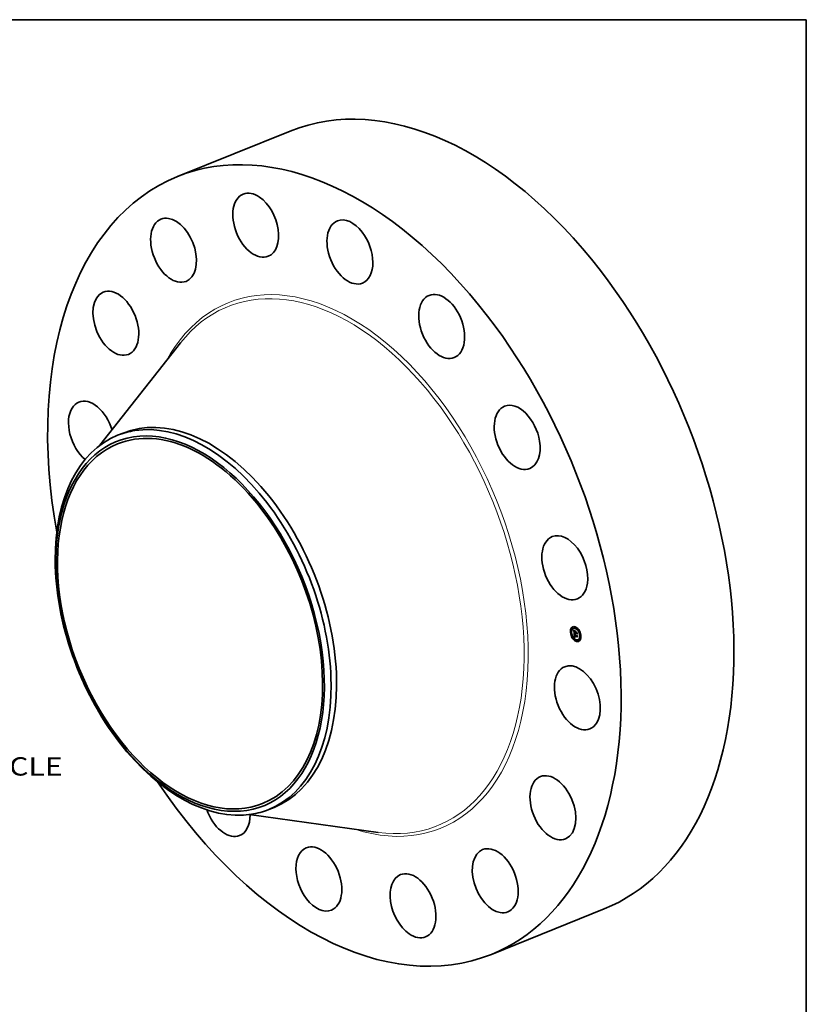
# Model space of a CAD drawing. Extents: x 0 to 10.8, y 0 to 8.2.
# Drawn here: x 6.5 to 10.8, y 3 to 8.2 of the extents above; entities that cross this region are included whole.
import ezdxf
from ezdxf.enums import TextEntityAlignment as Align

# ---------------------------------------------------------------- set-up
doc = ezdxf.new("R2010")
doc.units = 0
doc.header["$MEASUREMENT"] = 0
doc.layers.get('0').update_dxf_attribs({"lineweight": 13})
doc.layers.add('1', color=7, linetype='Continuous', lineweight=13)
doc.styles.get("Standard").update_dxf_attribs({"font": 'isocp.shx'})

# ---------------------------------------------------------------- blocks, each defined once
blk = doc.blocks.new('BLOCK10')
at = {"color": 7, "lineweight": 13, "ltscale": 0.03937}
blk.add_text('BOLT CIRCLE', height=0.578972, dxfattribs=at).set_placement((13.405947, -9.056136), (19.219089, -9.056136), align=Align.FIT)

msp = doc.modelspace()

# ---------------------------------------------------------------- linework, layer by layer
at = {"color": 7, "lineweight": 35, "ltscale": 0.016329}
for p, q in [((7.374235, 7.407602), (7.97995, 7.651959)), ((9.059725, 3.229786), (9.665441, 3.474143))]:
    msp.add_line(p, q, dxfattribs=at)
at = {"color": 7, "lineweight": 35, "ltscale": 0.017481}
for p, q in [((6.958647, 5.964363), (7.391006, 6.513922)), ((7.758934, 3.980603), (8.451596, 3.884904))]:
    msp.add_line(p, q, dxfattribs=at)
at = {"color": 7, "lineweight": 35, "ltscale": 0.00079}
for p, q in [((7.053297, 6.017857), (7.082618, 6.029685)), ((7.864241, 4.007776), (7.893561, 4.019604))]:
    msp.add_line(p, q, dxfattribs=at)
at = {"color": 7, "lineweight": 35, "ltscale": 5e-05}
for p, q in [((9.492831, 4.9833), (9.490969, 4.982549)), ((9.494739, 4.978571), (9.492877, 4.977819)), ((9.501797, 4.981658), (9.499935, 4.980907)), ((9.50985, 4.988487), (9.507988, 4.987736)), ((9.511758, 4.983757), (9.509896, 4.983006)), ((9.528859, 4.97305), (9.526997, 4.972299)), ((9.487772, 4.960529), (9.48591, 4.959778)), ((9.48968, 4.955799), (9.487818, 4.955048)), ((9.497636, 4.933512), (9.495774, 4.932761)), ((9.499544, 4.928782), (9.497682, 4.928031)), ((9.505042, 4.956052), (9.506904, 4.956803)), ((9.506183, 4.940095), (9.508045, 4.940846)), ((9.506811, 4.939732), (9.508673, 4.940483)), ((9.507086, 4.932452), (9.508948, 4.933203)), ((9.507117, 4.939829), (9.508979, 4.94058)), ((9.50746, 4.932592), (9.509322, 4.933343)), ((9.509572, 4.962078), (9.511434, 4.962829)), ((9.510298, 4.954557), (9.51216, 4.955308)), ((9.510392, 4.954036), (9.512253, 4.954787)), ((9.511344, 4.95426), (9.513206, 4.955011)), ((9.511929, 4.954093), (9.513791, 4.954844)), ((9.512266, 4.953997), (9.514127, 4.954748)), ((9.516644, 4.918075), (9.514783, 4.917324)), ((9.519277, 4.9397), (9.520439, 4.941345)), ((9.526606, 4.920175), (9.524744, 4.919423)), ((9.530767, 4.968321), (9.528905, 4.96757)), ((9.533663, 4.923262), (9.531801, 4.922511)), ((9.535572, 4.918533), (9.53371, 4.917781)), ((9.538722, 4.946033), (9.536861, 4.945282)), ((9.540631, 4.941304), (9.538769, 4.940553)), ((9.518553, 4.913346), (9.516691, 4.912595))]:
    msp.add_line(p, q, dxfattribs=at)
at = {"color": 7, "lineweight": 35, "ltscale": 9e-06}
for p, q in [((9.501936, 4.972051), (9.502156, 4.971786)), ((9.503237, 4.971752), (9.50357, 4.971887)), ((9.503658, 4.971236), (9.504008, 4.971378)), ((9.503559, 4.970202), (9.503823, 4.969941)), ((9.50374, 4.965158), (9.503733, 4.964781)), ((9.50376, 4.965502), (9.50374, 4.965158)), ((9.504331, 4.964581), (9.504649, 4.96471)), ((9.504352, 4.963969), (9.50467, 4.964098)), ((9.50436, 4.953083), (9.504698, 4.953219)), ((9.504458, 4.966056), (9.504778, 4.966185)), ((9.504564, 4.966427), (9.504897, 4.966562)), ((9.504684, 4.963843), (9.504708, 4.963487)), ((9.504746, 4.966065), (9.504686, 4.965702)), ((9.504701, 4.966738), (9.505034, 4.966873)), ((9.504838, 4.966407), (9.504746, 4.966065)), ((9.504808, 4.962395), (9.504848, 4.962054)), ((9.50496, 4.966728), (9.504838, 4.966407)), ((9.504848, 4.962054), (9.504896, 4.961682)), ((9.505511, 4.946022), (9.505528, 4.945678)), ((9.505528, 4.945678), (9.505558, 4.945311)), ((9.506167, 4.94698), (9.506195, 4.947319)), ((9.506169, 4.946318), (9.506515, 4.946457)), ((9.506181, 4.946056), (9.506513, 4.94619)), ((9.506199, 4.945773), (9.506521, 4.945903)), ((9.506223, 4.94547), (9.506539, 4.945598)), ((9.506252, 4.945147), (9.506569, 4.945274)), ((9.506446, 4.937209), (9.506526, 4.936839)), ((9.506526, 4.936839), (9.506617, 4.93649)), ((9.506528, 4.945743), (9.506555, 4.945395)), ((9.50668, 4.96896), (9.50654, 4.968649)), ((9.506617, 4.93649), (9.506718, 4.936161)), ((9.506993, 4.937956), (9.506941, 4.93832)), ((9.507054, 4.937611), (9.506993, 4.937956)), ((9.507222, 4.938611), (9.50726, 4.938265)), ((9.508188, 4.93283), (9.507827, 4.932718)), ((9.508038, 4.935336), (9.508361, 4.935467)), ((9.508542, 4.932929), (9.508188, 4.93283)), ((9.50821, 4.935154), (9.508557, 4.935294)), ((9.50889, 4.933013), (9.508542, 4.932929)), ((9.509232, 4.933083), (9.50889, 4.933013)), ((9.512195, 4.951292), (9.51238, 4.951)), ((9.51238, 4.951), (9.512583, 4.95071)), ((9.512512, 4.951989), (9.512828, 4.952116)), ((9.512654, 4.951723), (9.512973, 4.951851)), ((9.512811, 4.951465), (9.513131, 4.951594)), ((9.513212, 4.951468), (9.512982, 4.951216))]:
    msp.add_line(p, q, dxfattribs=at)
at = {"color": 7, "lineweight": 35, "ltscale": 0.000449}
msp.add_line((9.50366, 4.954186), (9.501936, 4.972051), dxfattribs=at)
at = {"color": 7, "lineweight": 35, "ltscale": 8e-06}
for p, q in [((9.502156, 4.971786), (9.502366, 4.971537)), ((9.502366, 4.971537), (9.502566, 4.971302)), ((9.502388, 4.972893), (9.50257, 4.973142)), ((9.502388, 4.972893), (9.502674, 4.973008)), ((9.502813, 4.972304), (9.503126, 4.97243)), ((9.503793, 4.965812), (9.50376, 4.965502)), ((9.504342, 4.965133), (9.504654, 4.965259)), ((9.504385, 4.965625), (9.504694, 4.96575)), ((9.504404, 4.963297), (9.504714, 4.963422)), ((9.504451, 4.962821), (9.504754, 4.962943)), ((9.504501, 4.962354), (9.5048, 4.962475)), ((9.504552, 4.961897), (9.504853, 4.962019)), ((9.504564, 4.966427), (9.504701, 4.966738)), ((9.504605, 4.961451), (9.504911, 4.961575)), ((9.504654, 4.964488), (9.504666, 4.964177)), ((9.504666, 4.964177), (9.504684, 4.963843)), ((9.504701, 4.966738), (9.504869, 4.966989)), ((9.504776, 4.962706), (9.504808, 4.962395)), ((9.504869, 4.966989), (9.505167, 4.96711)), ((9.50493, 4.968977), (9.505166, 4.968785)), ((9.505115, 4.96703), (9.50496, 4.966728)), ((9.5053, 4.967311), (9.505115, 4.96703)), ((9.505166, 4.968785), (9.505417, 4.968584)), ((9.50564, 4.968031), (9.505359, 4.967891)), ((9.505417, 4.968584), (9.505682, 4.968373)), ((9.505506, 4.946345), (9.505511, 4.946022)), ((9.505558, 4.945311), (9.50559, 4.945)), ((9.50559, 4.945), (9.505626, 4.944689)), ((9.505626, 4.944689), (9.505666, 4.944376)), ((9.505945, 4.968165), (9.50564, 4.968031)), ((9.505666, 4.944376), (9.50571, 4.944062)), ((9.505682, 4.968373), (9.505945, 4.968165)), ((9.50571, 4.944062), (9.505757, 4.943747)), ((9.506183, 4.940095), (9.506189, 4.939755)), ((9.506189, 4.939755), (9.506201, 4.93942)), ((9.506223, 4.94547), (9.506199, 4.945773)), ((9.506201, 4.93942), (9.506218, 4.93909)), ((9.506218, 4.93909), (9.506241, 4.938766)), ((9.506252, 4.945147), (9.506223, 4.94547)), ((9.506241, 4.938766), (9.506269, 4.938446)), ((9.506525, 4.946713), (9.506513, 4.946402)), ((9.506513, 4.946402), (9.506514, 4.946079)), ((9.506514, 4.946079), (9.506528, 4.945743)), ((9.506718, 4.936161), (9.506831, 4.935854)), ((9.506831, 4.935854), (9.506954, 4.935568)), ((9.506898, 4.938703), (9.507203, 4.938826)), ((9.506941, 4.93832), (9.507241, 4.938441)), ((9.506993, 4.937956), (9.507287, 4.938075)), ((9.507054, 4.937611), (9.507343, 4.937728)), ((9.507124, 4.937285), (9.507054, 4.937611)), ((9.507124, 4.937285), (9.50741, 4.9374)), ((9.507204, 4.936977), (9.507124, 4.937285)), ((9.507204, 4.936977), (9.507486, 4.937091)), ((9.507293, 4.936689), (9.507204, 4.936977)), ((9.50726, 4.938265), (9.507307, 4.937937)), ((9.507293, 4.936689), (9.507573, 4.936802)), ((9.507307, 4.937937), (9.507361, 4.937626)), ((9.507392, 4.93642), (9.507673, 4.936533)), ((9.507499, 4.93617), (9.507788, 4.936286)), ((9.507616, 4.935938), (9.507908, 4.936056)), ((9.507882, 4.935527), (9.508196, 4.935654)), ((9.508681, 4.93373), (9.508953, 4.93359)), ((9.508953, 4.93359), (9.509242, 4.933462)), ((9.509242, 4.933462), (9.509547, 4.933346)), ((9.509586, 4.934232), (9.509316, 4.934365)), ((9.509873, 4.934107), (9.509586, 4.934232)), ((9.511287, 4.962009), (9.511601, 4.962136)), ((9.511369, 4.95375), (9.511409, 4.953432)), ((9.511409, 4.953432), (9.511467, 4.953116)), ((9.511467, 4.953116), (9.511543, 4.952804)), ((9.511543, 4.952804), (9.511637, 4.952496)), ((9.511637, 4.952496), (9.51175, 4.95219)), ((9.51175, 4.95219), (9.51188, 4.951887)), ((9.51188, 4.951887), (9.512029, 4.951588)), ((9.511969, 4.953767), (9.511929, 4.954093)), ((9.511969, 4.953767), (9.512279, 4.953892)), ((9.512023, 4.953449), (9.511969, 4.953767)), ((9.512023, 4.953449), (9.512327, 4.953572)), ((9.512091, 4.95314), (9.512023, 4.953449)), ((9.512029, 4.951588), (9.512195, 4.951292)), ((9.512069, 4.950908), (9.512363, 4.951026)), ((9.512091, 4.95314), (9.512393, 4.953262)), ((9.512174, 4.952839), (9.512091, 4.95314)), ((9.512174, 4.952839), (9.512477, 4.952962)), ((9.512272, 4.952548), (9.512174, 4.952839)), ((9.512272, 4.952548), (9.512579, 4.952671)), ((9.512385, 4.952264), (9.512272, 4.952548)), ((9.512385, 4.952264), (9.512696, 4.95239)), ((9.512512, 4.951989), (9.512385, 4.952264)), ((9.512654, 4.951723), (9.512512, 4.951989)), ((9.512811, 4.951465), (9.512654, 4.951723)), ((9.512982, 4.951216), (9.512811, 4.951465)), ((9.519425, 4.958756), (9.51974, 4.958883)), ((9.521014, 4.942286), (9.521329, 4.942413))]:
    msp.add_line(p, q, dxfattribs=at)
at = {"color": 7, "lineweight": 35, "ltscale": 1.8e-05}
for p, q in [((9.502813, 4.972304), (9.502388, 4.972893)), ((9.503028, 4.972551), (9.503476, 4.971998)), ((9.506811, 4.939732), (9.506183, 4.940095)), ((9.507153, 4.948764), (9.507825, 4.949035)), ((9.508673, 4.940483), (9.508045, 4.940846))]:
    msp.add_line(p, q, dxfattribs=at)
at = {"color": 7, "lineweight": 35, "ltscale": 7e-06}
for p, q in [((9.502566, 4.971302), (9.502756, 4.971082)), ((9.502756, 4.971082), (9.502937, 4.970877)), ((9.503839, 4.966089), (9.503793, 4.965812)), ((9.503813, 4.952603), (9.504003, 4.952423)), ((9.504503, 4.969335), (9.504709, 4.969161)), ((9.504648, 4.965042), (9.504648, 4.964776)), ((9.504648, 4.964776), (9.504654, 4.964488)), ((9.504868, 4.967592), (9.504659, 4.967433)), ((9.504709, 4.969161), (9.50493, 4.968977)), ((9.505102, 4.967744), (9.504868, 4.967592)), ((9.504869, 4.966989), (9.505069, 4.96718)), ((9.505069, 4.96718), (9.5053, 4.967311)), ((9.505359, 4.967891), (9.505102, 4.967744)), ((9.505515, 4.946644), (9.505506, 4.946345)), ((9.505536, 4.946922), (9.505515, 4.946644)), ((9.506181, 4.946056), (9.506169, 4.946318)), ((9.506199, 4.945773), (9.506181, 4.946056)), ((9.506195, 4.947319), (9.506246, 4.947582)), ((9.506473, 4.950051), (9.506679, 4.949883)), ((9.506551, 4.947011), (9.506525, 4.946713)), ((9.50659, 4.947297), (9.506551, 4.947011)), ((9.506642, 4.947571), (9.50659, 4.947297)), ((9.506594, 4.948148), (9.506855, 4.948253)), ((9.506616, 4.944904), (9.506657, 4.944646)), ((9.506708, 4.947831), (9.506642, 4.947571)), ((9.506679, 4.949883), (9.506893, 4.949714)), ((9.506787, 4.94808), (9.506708, 4.947831)), ((9.506893, 4.949714), (9.507115, 4.949545)), ((9.506954, 4.935568), (9.507087, 4.935303)), ((9.507087, 4.935303), (9.507232, 4.935059)), ((9.507115, 4.949545), (9.507345, 4.949375)), ((9.507232, 4.935059), (9.50739, 4.934832)), ((9.507392, 4.93642), (9.507293, 4.936689)), ((9.507345, 4.949375), (9.507582, 4.949205)), ((9.507361, 4.937626), (9.507424, 4.937333)), ((9.50739, 4.934832), (9.507564, 4.934617)), ((9.507499, 4.93617), (9.507392, 4.93642)), ((9.507665, 4.948829), (9.5074, 4.948803)), ((9.507424, 4.937333), (9.507495, 4.937058)), ((9.507495, 4.937058), (9.507573, 4.9368)), ((9.507564, 4.934617), (9.507754, 4.934415)), ((9.507582, 4.949205), (9.507827, 4.949033)), ((9.507827, 4.949033), (9.507665, 4.948829)), ((9.507754, 4.934415), (9.507962, 4.934225)), ((9.507962, 4.934225), (9.508185, 4.934048)), ((9.508185, 4.934048), (9.508424, 4.933882)), ((9.508603, 4.934814), (9.508398, 4.93498)), ((9.508424, 4.933882), (9.508681, 4.93373)), ((9.508824, 4.934656), (9.508603, 4.934814)), ((9.509062, 4.934506), (9.508824, 4.934656)), ((9.509316, 4.934365), (9.509062, 4.934506)), ((9.509345, 4.93477), (9.50958, 4.934658)), ((9.50958, 4.934658), (9.50983, 4.934554)), ((9.509586, 4.934232), (9.509851, 4.934339)), ((9.512266, 4.953997), (9.512298, 4.953733)), ((9.512298, 4.953733), (9.512344, 4.953472)), ((9.512344, 4.953472), (9.512404, 4.953213)), ((9.512404, 4.953213), (9.512478, 4.952957)), ((9.512478, 4.952957), (9.512566, 4.952702)), ((9.512566, 4.952702), (9.512668, 4.952451)), ((9.512668, 4.952451), (9.512783, 4.952202)), ((9.512783, 4.952202), (9.512912, 4.951955)), ((9.512912, 4.951955), (9.513055, 4.95171)), ((9.513055, 4.95171), (9.513212, 4.951468))]:
    msp.add_line(p, q, dxfattribs=at)
at = {"color": 7, "lineweight": 35, "ltscale": 1.9e-05}
for p, q in [((9.50257, 4.973142), (9.503028, 4.972551)), ((9.510827, 4.952647), (9.511514, 4.952924))]:
    msp.add_line(p, q, dxfattribs=at)
at = {"color": 7, "lineweight": 35, "ltscale": 1.7e-05}
for p, q in [((9.503237, 4.971752), (9.502813, 4.972304)), ((9.503658, 4.971236), (9.503237, 4.971752)), ((9.503476, 4.971998), (9.503913, 4.971484)), ((9.504404, 4.963297), (9.504352, 4.963969)), ((9.507373, 4.966169), (9.508005, 4.966424)), ((9.511024, 4.952242), (9.511639, 4.95249))]:
    msp.add_line(p, q, dxfattribs=at)
at = {"color": 7, "lineweight": 35, "ltscale": 6e-06}
for p, q in [((9.502937, 4.970877), (9.503107, 4.970686)), ((9.503107, 4.970686), (9.503268, 4.97051)), ((9.503898, 4.966332), (9.503839, 4.966089)), ((9.503969, 4.966543), (9.503898, 4.966332)), ((9.504133, 4.969656), (9.504311, 4.9695)), ((9.504311, 4.967095), (9.504174, 4.966917)), ((9.504311, 4.9695), (9.504503, 4.969335)), ((9.504473, 4.967267), (9.504311, 4.967095)), ((9.504659, 4.967433), (9.504473, 4.967267)), ((9.504655, 4.965285), (9.504648, 4.965042)), ((9.50557, 4.947176), (9.505536, 4.946922)), ((9.505617, 4.947408), (9.50557, 4.947176)), ((9.505727, 4.950719), (9.505902, 4.950553)), ((9.505902, 4.950553), (9.506084, 4.950386)), ((9.506084, 4.950386), (9.506275, 4.950219)), ((9.506169, 4.946318), (9.506163, 4.946559)), ((9.506246, 4.947582), (9.506329, 4.947805)), ((9.506275, 4.950219), (9.506473, 4.950051)), ((9.506329, 4.947805), (9.506445, 4.947993)), ((9.506555, 4.945395), (9.506582, 4.945153)), ((9.506582, 4.945153), (9.506616, 4.944904)), ((9.506924, 4.948711), (9.506714, 4.948645)), ((9.506879, 4.948316), (9.506787, 4.94808)), ((9.507153, 4.948764), (9.506924, 4.948711)), ((9.5074, 4.948803), (9.507153, 4.948764)), ((9.507616, 4.935938), (9.507499, 4.93617)), ((9.507573, 4.9368), (9.50766, 4.93656)), ((9.508038, 4.935336), (9.507882, 4.935527)), ((9.50821, 4.935154), (9.508038, 4.935336)), ((9.508398, 4.93498), (9.50821, 4.935154)), ((9.508723, 4.935152), (9.508916, 4.935017)), ((9.508916, 4.935017), (9.509123, 4.934889)), ((9.509123, 4.934889), (9.509345, 4.93477)), ((9.511344, 4.95426), (9.511353, 4.954008)), ((9.511353, 4.954008), (9.511369, 4.95375)), ((9.513818, 4.954623), (9.513791, 4.954844))]:
    msp.add_line(p, q, dxfattribs=at)
at = {"color": 7, "lineweight": 35, "ltscale": 1.6e-05}
for p, q in [((9.504076, 4.970757), (9.503658, 4.971236)), ((9.503913, 4.971484), (9.504339, 4.971008)), ((9.504088, 4.960291), (9.504137, 4.959657)), ((9.504721, 4.960512), (9.505329, 4.960758)), ((9.50766, 4.949998), (9.507167, 4.950383)), ((9.507362, 4.950725), (9.507851, 4.950334)), ((9.507851, 4.950334), (9.50837, 4.949934)), ((9.51162, 4.95855), (9.512228, 4.958795))]:
    msp.add_line(p, q, dxfattribs=at)
at = {"color": 7, "lineweight": 35, "ltscale": 1e-05}
for p, q in [((9.504076, 4.970757), (9.504439, 4.970903)), ((9.503733, 4.964781), (9.503738, 4.964371)), ((9.50436, 4.953083), (9.504493, 4.953464)), ((9.5046, 4.952783), (9.50436, 4.953083)), ((9.504458, 4.966056), (9.504564, 4.966427)), ((9.504493, 4.970315), (9.504864, 4.970464)), ((9.504493, 4.953464), (9.50475, 4.953158)), ((9.5046, 4.952783), (9.504959, 4.952927)), ((9.504872, 4.952472), (9.5046, 4.952783)), ((9.504686, 4.965702), (9.504655, 4.965285)), ((9.504708, 4.963487), (9.504739, 4.963108)), ((9.504739, 4.963108), (9.504776, 4.962706)), ((9.504872, 4.952472), (9.505247, 4.952623)), ((9.504896, 4.961682), (9.504952, 4.96128)), ((9.504907, 4.969908), (9.505283, 4.97006)), ((9.505176, 4.95215), (9.505564, 4.952307)), ((9.505319, 4.969539), (9.505699, 4.969692)), ((9.505728, 4.969205), (9.506111, 4.96936)), ((9.506135, 4.968909), (9.506523, 4.969065)), ((9.506163, 4.946559), (9.506525, 4.946705)), ((9.506317, 4.938013), (9.506376, 4.937601)), ((9.506376, 4.937601), (9.506446, 4.937209)), ((9.506445, 4.947993), (9.506811, 4.948141)), ((9.507086, 4.932452), (9.506706, 4.932298)), ((9.506941, 4.93832), (9.506898, 4.938703)), ((9.50746, 4.932592), (9.507086, 4.932452)), ((9.507373, 4.966169), (9.507516, 4.966563)), ((9.5074, 4.948803), (9.50776, 4.948948)), ((9.507827, 4.932718), (9.50746, 4.932592)), ((9.508398, 4.93498), (9.50876, 4.935126)), ((9.508603, 4.934814), (9.508992, 4.93497)), ((9.509322, 4.933343), (9.508948, 4.933203)), ((9.509547, 4.933346), (9.509232, 4.933083)), ((9.512069, 4.950908), (9.511769, 4.951198)), ((9.512395, 4.950646), (9.512069, 4.950908)), ((9.512896, 4.965032), (9.512753, 4.964638))]:
    msp.add_line(p, q, dxfattribs=at)
at = {"color": 7, "lineweight": 35, "ltscale": 1.5e-05}
for p, q in [((9.504339, 4.971008), (9.504756, 4.970571)), ((9.504493, 4.970315), (9.504076, 4.970757)), ((9.504352, 4.963969), (9.504331, 4.964581)), ((9.504907, 4.969908), (9.504493, 4.970315)), ((9.507167, 4.950383), (9.506706, 4.950758)), ((9.506901, 4.951104), (9.507362, 4.950725)), ((9.511247, 4.951865), (9.511794, 4.952086)), ((9.511929, 4.954093), (9.511344, 4.95426)), ((9.513791, 4.954844), (9.513206, 4.955011))]:
    msp.add_line(p, q, dxfattribs=at)
at = {"color": 7, "lineweight": 35, "ltscale": 1.1e-05}
for p, q in [((9.503268, 4.97051), (9.503559, 4.970202)), ((9.503738, 4.964371), (9.503757, 4.963928)), ((9.503823, 4.969941), (9.504133, 4.969656)), ((9.504385, 4.965625), (9.504458, 4.966056)), ((9.504552, 4.961897), (9.504501, 4.962354)), ((9.504605, 4.961451), (9.504552, 4.961897)), ((9.50466, 4.961015), (9.504605, 4.961451)), ((9.50475, 4.953158), (9.505035, 4.952843)), ((9.505176, 4.95215), (9.504872, 4.952472)), ((9.504952, 4.96128), (9.505016, 4.960847)), ((9.505035, 4.952843), (9.50535, 4.952516)), ((9.505511, 4.951818), (9.505909, 4.951979)), ((9.505878, 4.951475), (9.506283, 4.951639)), ((9.50632, 4.932131), (9.505927, 4.931949)), ((9.506163, 4.946559), (9.506167, 4.94698)), ((9.506167, 4.94698), (9.506569, 4.947142)), ((9.506269, 4.938446), (9.506317, 4.938013)), ((9.506276, 4.951122), (9.506687, 4.951288)), ((9.506316, 4.969205), (9.50668, 4.96896)), ((9.506706, 4.932298), (9.50632, 4.932131)), ((9.506329, 4.947805), (9.506754, 4.947976)), ((9.506706, 4.950758), (9.507119, 4.950925)), ((9.507167, 4.950383), (9.507581, 4.95055)), ((9.50766, 4.949998), (9.508072, 4.950164)), ((9.507859, 4.936133), (9.508092, 4.935771)), ((9.508092, 4.935771), (9.508379, 4.935446)), ((9.50837, 4.949934), (9.508301, 4.949518)), ((9.508379, 4.935446), (9.508723, 4.935152)), ((9.508824, 4.934656), (9.509243, 4.934825)), ((9.50983, 4.934554), (9.509873, 4.934107)), ((9.511024, 4.952242), (9.510827, 4.952647)), ((9.511247, 4.951865), (9.511024, 4.952242)), ((9.511495, 4.951517), (9.511247, 4.951865)), ((9.511769, 4.951198), (9.511495, 4.951517)), ((9.511769, 4.951198), (9.51216, 4.951355)), ((9.52063, 4.949659), (9.520335, 4.949325)), ((9.522108, 4.934342), (9.52181, 4.934042))]:
    msp.add_line(p, q, dxfattribs=at)
at = {"color": 7, "lineweight": 35, "ltscale": 5.8e-05}
msp.add_line((9.505042, 4.956052), (9.50366, 4.954186), dxfattribs=at)
at = {"color": 7, "lineweight": 35, "ltscale": 1.2e-05}
for p, q in [((9.503757, 4.963928), (9.503788, 4.963451)), ((9.504342, 4.965133), (9.504385, 4.965625)), ((9.504451, 4.962821), (9.504404, 4.963297)), ((9.504501, 4.962354), (9.504451, 4.962821)), ((9.505511, 4.951818), (9.505176, 4.95215)), ((9.50535, 4.952516), (9.505694, 4.952179)), ((9.505941, 4.969489), (9.506316, 4.969205)), ((9.50654, 4.968649), (9.506135, 4.968909)), ((9.506195, 4.947319), (9.506627, 4.947494)), ((9.506246, 4.947582), (9.50669, 4.947761)), ((9.507882, 4.935527), (9.507616, 4.935938)), ((9.50766, 4.93656), (9.507859, 4.936133)), ((9.509062, 4.934506), (9.509515, 4.934689)), ((9.510656, 4.953081), (9.510511, 4.953545)), ((9.510827, 4.952647), (9.510656, 4.953081)), ((9.511287, 4.962009), (9.511575, 4.962412))]:
    msp.add_line(p, q, dxfattribs=at)
at = {"color": 7, "lineweight": 35, "ltscale": 1.3e-05}
for p, q in [((9.503788, 4.963451), (9.503833, 4.962941)), ((9.504721, 4.960512), (9.50466, 4.961015)), ((9.505161, 4.970171), (9.505557, 4.969811)), ((9.505728, 4.969205), (9.505319, 4.969539)), ((9.505878, 4.951475), (9.505511, 4.951818)), ((9.505557, 4.969811), (9.505941, 4.969489)), ((9.505694, 4.952179), (9.506067, 4.951831)), ((9.506135, 4.968909), (9.505728, 4.969205)), ((9.506276, 4.951122), (9.505878, 4.951475)), ((9.506067, 4.951831), (9.50647, 4.951473)), ((9.50889, 4.933013), (9.509388, 4.933214)), ((9.509316, 4.934365), (9.509808, 4.934564)), ((9.510392, 4.954036), (9.510298, 4.954557)), ((9.510511, 4.953545), (9.510392, 4.954036)), ((9.511495, 4.951517), (9.511969, 4.951708)), ((9.512253, 4.954787), (9.51216, 4.955308))]:
    msp.add_line(p, q, dxfattribs=at)
at = {"color": 7, "lineweight": 35, "ltscale": 0.000519}
msp.add_line((9.505927, 4.931949), (9.503813, 4.952603), dxfattribs=at)
at = {"color": 7, "lineweight": 35, "ltscale": 2.5e-05}
msp.add_line((9.503833, 4.962941), (9.50394, 4.961956), dxfattribs=at)
at = {"color": 7, "lineweight": 35, "ltscale": 4.2e-05}
msp.add_line((9.50394, 4.961956), (9.504088, 4.960291), dxfattribs=at)
at = {"color": 7, "lineweight": 35, "ltscale": 5e-06}
for p, q in [((9.50406, 4.966733), (9.503969, 4.966543)), ((9.504174, 4.966917), (9.50406, 4.966733)), ((9.505069, 4.96718), (9.505267, 4.96726)), ((9.505677, 4.947617), (9.505617, 4.947408)), ((9.505749, 4.947804), (9.505677, 4.947617)), ((9.505835, 4.947968), (9.505749, 4.947804)), ((9.506192, 4.948367), (9.506055, 4.948248)), ((9.506348, 4.948473), (9.506192, 4.948367)), ((9.506522, 4.948566), (9.506348, 4.948473)), ((9.506445, 4.947993), (9.506594, 4.948148)), ((9.506714, 4.948645), (9.506522, 4.948566)), ((9.506594, 4.948148), (9.506776, 4.948268)), ((9.512395, 4.950646), (9.512576, 4.95072)), ((9.512583, 4.95071), (9.512395, 4.950646))]:
    msp.add_line(p, q, dxfattribs=at)
at = {"color": 7, "lineweight": 35, "ltscale": 6.1e-05}
for p, q in [((9.504003, 4.952423), (9.505727, 4.950719)), ((9.521014, 4.942286), (9.519331, 4.940522))]:
    msp.add_line(p, q, dxfattribs=at)
at = {"color": 7, "lineweight": 35, "ltscale": 6.4e-05}
msp.add_line((9.504345, 4.967131), (9.504098, 4.969688), dxfattribs=at)
at = {"color": 7, "lineweight": 35, "ltscale": 0.000151}
for p, q in [((9.504137, 4.959657), (9.509966, 4.957999)), ((9.517436, 4.956895), (9.51162, 4.95855))]:
    msp.add_line(p, q, dxfattribs=at)
at = {"color": 7, "lineweight": 35, "ltscale": 1.4e-05}
for p, q in [((9.504331, 4.964581), (9.504342, 4.965133)), ((9.504756, 4.970571), (9.505161, 4.970171)), ((9.505319, 4.969539), (9.504907, 4.969908)), ((9.506706, 4.950758), (9.506276, 4.951122)), ((9.50647, 4.951473), (9.506901, 4.951104))]:
    msp.add_line(p, q, dxfattribs=at)
at = {"color": 7, "lineweight": 35, "ltscale": 0.000134}
msp.add_line((9.509864, 4.959049), (9.504721, 4.960512), dxfattribs=at)
at = {"color": 7, "lineweight": 35, "ltscale": 0.000125}
msp.add_line((9.505016, 4.960847), (9.509823, 4.959479), dxfattribs=at)
at = {"color": 7, "lineweight": 35, "ltscale": 0.000137}
for p, q in [((9.510298, 4.954557), (9.505042, 4.956052)), ((9.51216, 4.955308), (9.506904, 4.956803))]:
    msp.add_line(p, q, dxfattribs=at)
at = {"color": 7, "lineweight": 35, "ltscale": 8e-05}
msp.add_line((9.5054, 4.956197), (9.505093, 4.959386), dxfattribs=at)
at = {"color": 7, "lineweight": 35, "ltscale": 0.000353}
msp.add_line((9.505757, 4.943747), (9.519277, 4.9397), dxfattribs=at)
at = {"color": 7, "lineweight": 35, "ltscale": 4e-06}
for p, q in [((9.505936, 4.948115), (9.505835, 4.947968)), ((9.506055, 4.948248), (9.505936, 4.948115)), ((9.512289, 4.954641), (9.512253, 4.954787))]:
    msp.add_line(p, q, dxfattribs=at)
at = {"color": 7, "lineweight": 35, "ltscale": 5.4e-05}
for p, q in [((9.506186, 4.948362), (9.505967, 4.950493)), ((9.511434, 4.962829), (9.510197, 4.964578))]:
    msp.add_line(p, q, dxfattribs=at)
at = {"color": 7, "lineweight": 35, "ltscale": 2.3e-05}
for p, q in [((9.506354, 4.944214), (9.506252, 4.945147)), ((9.506924, 4.948711), (9.507789, 4.94906)), ((9.510511, 4.953545), (9.51136, 4.953887))]:
    msp.add_line(p, q, dxfattribs=at)
at = {"color": 7, "lineweight": 35, "ltscale": 2e-05}
for p, q in [((9.506354, 4.944214), (9.507107, 4.944517)), ((9.508301, 4.949518), (9.50766, 4.949998))]:
    msp.add_line(p, q, dxfattribs=at)
at = {"color": 7, "lineweight": 35, "ltscale": 0.000337}
msp.add_line((9.519331, 4.940522), (9.506354, 4.944214), dxfattribs=at)
at = {"color": 7, "lineweight": 35, "ltscale": 0.000326}
msp.add_line((9.506657, 4.944646), (9.519182, 4.941066), dxfattribs=at)
at = {"color": 7, "lineweight": 35, "ltscale": 7.7e-05}
msp.add_line((9.506998, 4.940424), (9.506687, 4.943469), dxfattribs=at)
at = {"color": 7, "lineweight": 35, "ltscale": 2.9e-05}
for p, q in [((9.506714, 4.948645), (9.507772, 4.949072)), ((9.519182, 4.941066), (9.520269, 4.941505))]:
    msp.add_line(p, q, dxfattribs=at)
at = {"color": 7, "lineweight": 35, "ltscale": 3e-06}
for p, q in [((9.506776, 4.948268), (9.506879, 4.948316)), ((9.506776, 4.948268), (9.506876, 4.948309)), ((9.509444, 4.933385), (9.509322, 4.933343)), ((9.511447, 4.962693), (9.511434, 4.962829))]:
    msp.add_line(p, q, dxfattribs=at)
at = {"color": 7, "lineweight": 35, "ltscale": 2.6e-05}
for p, q in [((9.506898, 4.938703), (9.506811, 4.939732)), ((9.508542, 4.932929), (9.509518, 4.933322)), ((9.509823, 4.959479), (9.510802, 4.959874)), ((9.509864, 4.959049), (9.510844, 4.959444)), ((9.509966, 4.957999), (9.509864, 4.959049)), ((9.509966, 4.957999), (9.510945, 4.958394))]:
    msp.add_line(p, q, dxfattribs=at)
at = {"color": 7, "lineweight": 35, "ltscale": 0.000322}
msp.add_line((9.519508, 4.936303), (9.507117, 4.939829), dxfattribs=at)
at = {"color": 7, "lineweight": 35, "ltscale": 3.1e-05}
msp.add_line((9.507117, 4.939829), (9.507222, 4.938611), dxfattribs=at)
at = {"color": 7, "lineweight": 35, "ltscale": 0.000103}
msp.add_line((9.509572, 4.962078), (9.507202, 4.965431), dxfattribs=at)
at = {"color": 7, "lineweight": 35, "ltscale": 0.000136}
msp.add_line((9.507202, 4.965431), (9.51242, 4.963946), dxfattribs=at)
at = {"color": 7, "lineweight": 35, "ltscale": 0.00014}
for p, q in [((9.512753, 4.964638), (9.507373, 4.966169)), ((9.507516, 4.966563), (9.512896, 4.965032))]:
    msp.add_line(p, q, dxfattribs=at)
at = {"color": 7, "lineweight": 35, "ltscale": 4.7e-05}
msp.add_line((9.507789, 4.9327), (9.507596, 4.934583), dxfattribs=at)
at = {"color": 7, "lineweight": 35, "ltscale": 4.4e-05}
msp.add_line((9.507827, 4.932718), (9.509463, 4.933378), dxfattribs=at)
at = {"color": 7, "lineweight": 35, "ltscale": 3.6e-05}
msp.add_line((9.508188, 4.93283), (9.509505, 4.933362), dxfattribs=at)
at = {"color": 7, "lineweight": 35, "ltscale": 0.000308}
msp.add_line((9.520838, 4.937206), (9.508979, 4.94058), dxfattribs=at)
at = {"color": 7, "lineweight": 35, "ltscale": 6.5e-05}
msp.add_line((9.509823, 4.959479), (9.509572, 4.962078), dxfattribs=at)
at = {"color": 7, "lineweight": 35, "ltscale": 7.3e-05}
for p, q in [((9.51242, 4.963946), (9.510632, 4.961643)), ((9.519182, 4.941066), (9.521259, 4.943137))]:
    msp.add_line(p, q, dxfattribs=at)
at = {"color": 7, "lineweight": 35, "ltscale": 9.9e-05}
msp.add_line((9.510632, 4.961643), (9.511012, 4.957702), dxfattribs=at)
at = {"color": 7, "lineweight": 35, "ltscale": 2.1e-05}
msp.add_line((9.510656, 4.953081), (9.511417, 4.953388), dxfattribs=at)
at = {"color": 7, "lineweight": 35, "ltscale": 0.000163}
msp.add_line((9.511012, 4.957702), (9.517289, 4.955916), dxfattribs=at)
at = {"color": 7, "lineweight": 35, "ltscale": 8.7e-05}
msp.add_line((9.51162, 4.95855), (9.511287, 4.962009), dxfattribs=at)
at = {"color": 7, "lineweight": 35, "ltscale": 8.9e-05}
msp.add_line((9.511575, 4.962412), (9.511915, 4.958884), dxfattribs=at)
at = {"color": 7, "lineweight": 35, "ltscale": 0.000139}
for p, q in [((9.511915, 4.958884), (9.517245, 4.957368)), ((9.517621, 4.952474), (9.512266, 4.953997))]:
    msp.add_line(p, q, dxfattribs=at)
at = {"color": 7, "lineweight": 35, "ltscale": 0.00013}
msp.add_line((9.519113, 4.95333), (9.514127, 4.954748), dxfattribs=at)
at = {"color": 7, "lineweight": 35, "ltscale": 8.3e-05}
msp.add_line((9.517245, 4.957368), (9.519668, 4.959624), dxfattribs=at)
at = {"color": 7, "lineweight": 35, "ltscale": 3.3e-05}
msp.add_line((9.517245, 4.957368), (9.518469, 4.957861), dxfattribs=at)
at = {"color": 7, "lineweight": 35, "ltscale": 5.6e-05}
msp.add_line((9.517289, 4.955916), (9.518695, 4.957658), dxfattribs=at)
at = {"color": 7, "lineweight": 35, "ltscale": 4.1e-05}
for p, q in [((9.517289, 4.955916), (9.518804, 4.956527)), ((9.517621, 4.952474), (9.519136, 4.953085))]:
    msp.add_line(p, q, dxfattribs=at)
at = {"color": 7, "lineweight": 35, "ltscale": 6.8e-05}
msp.add_line((9.519425, 4.958756), (9.517436, 4.956895), dxfattribs=at)
at = {"color": 7, "lineweight": 35, "ltscale": 9.4e-05}
msp.add_line((9.51951, 4.949208), (9.517621, 4.952474), dxfattribs=at)
at = {"color": 7, "lineweight": 35, "ltscale": 0.000212}
msp.add_line((9.518695, 4.957658), (9.51951, 4.949208), dxfattribs=at)
at = {"color": 7, "lineweight": 35, "ltscale": 3.4e-05}
msp.add_line((9.519277, 4.9397), (9.520548, 4.940213), dxfattribs=at)
at = {"color": 7, "lineweight": 35, "ltscale": 0.000237}
msp.add_line((9.520335, 4.949325), (9.519425, 4.958756), dxfattribs=at)
at = {"color": 7, "lineweight": 35, "ltscale": 3.7e-05}
msp.add_line((9.519508, 4.936303), (9.520872, 4.936854), dxfattribs=at)
at = {"color": 7, "lineweight": 35, "ltscale": 8.2e-05}
msp.add_line((9.521198, 4.93348), (9.519508, 4.936303), dxfattribs=at)
at = {"color": 7, "lineweight": 35, "ltscale": 0.00025}
msp.add_line((9.519668, 4.959624), (9.52063, 4.949659), dxfattribs=at)
at = {"color": 7, "lineweight": 35, "ltscale": 0.000198}
msp.add_line((9.520439, 4.941345), (9.521198, 4.93348), dxfattribs=at)
at = {"color": 7, "lineweight": 35, "ltscale": 0.000207}
msp.add_line((9.52181, 4.934042), (9.521014, 4.942286), dxfattribs=at)
at = {"color": 7, "lineweight": 35, "ltscale": 0.000221}
msp.add_line((9.521259, 4.943137), (9.522108, 4.934342), dxfattribs=at)
at = {"color": 7, "lineweight": 35, "ltscale": 0.03937}
for centre, major_axis, start_param, end_param in [((8.822696, 5.563051), (0.842712, -2.088921), 1.99842421, 3.14161853), ((8.21698, 5.318694), (0.842712, -2.088921), 1.99842421, 3.14161853), ((8.21698, 5.318694), (0.842712, -2.088921), 3.14161853, 4.38558532), ((7.794841, 7.146307), (0.067417, -0.167114), 3.14158223, 6.28317488), ((7.794841, 7.146307), (0.067417, -0.167114), 2.39112329, 3.14158223), ((7.794841, 7.146307), (0.067417, -0.167114), 6.28317488, 8.6743086), ((7.353684, 7.011862), (0.067417, -0.167114), 3.14158223, 6.28317488), ((7.353684, 7.011862), (0.067417, -0.167114), 2.78382237, 3.14158223), ((7.353684, 7.011862), (0.067417, -0.167114), 6.28317488, 9.06700768), ((8.300266, 7.002515), (0.067417, -0.167114), 3.14158223, 6.28317488), ((8.300266, 7.002515), (0.067417, -0.167114), 1.99842421, 3.14158223), ((8.300266, 7.002515), (0.067417, -0.167114), 6.28317488, 8.28160952), ((8.822696, 5.563051), (0.842712, -2.088921), 0.00002587, 1.99842421), ((7.043955, 6.619648), (0.067417, -0.167114), 3.17652145, 6.28317488), ((7.043955, 6.619648), (0.067417, -0.167114), 3.14158223, 3.17652145), ((7.043955, 6.619648), (0.067417, -0.167114), 6.28317488, 9.42476753), ((8.79301, 6.602376), (0.067417, -0.167114), 3.14163279, 6.28322544), ((8.79301, 6.602376), (0.067417, -0.167114), 1.60572513, 3.14163279), ((8.79301, 6.602376), (0.067417, -0.167114), 0.00004013, 1.60572513), ((8.21698, 5.318694), (0.842712, -2.088921), 0.00002587, 1.99842421), ((6.912809, 6.029375), (0.067417, -0.167114), 3.14158223, 3.56922054), ((6.912809, 6.029375), (0.067417, -0.167114), 1.43301362, 3.14158223), ((9.19806, 6.006808), (0.067417, -0.167114), 1.21302605, 3.14162668), ((6.912809, 6.029375), (0.067417, -0.167114), 3.56922054, 5.42710902), ((7.488089, 5.024645), (0.405456, -1.005047), 0.00002587, 3.14161853), ((9.19806, 6.006808), (0.067417, -0.167114), 3.14162668, 6.28321933), ((7.442458, 5.006236), (-0.394563, 0.978047), 6.14001686, 12.42320217), ((7.442458, 5.006236), (0.389556, -0.965634), 1.99842421, 3.14161853), ((7.458769, 5.012816), (-0.405456, 1.005047), 6.14001686, 6.28321118), ((7.458769, 5.012816), (0.405456, -1.005047), 1.99842421, 2.99842421), ((7.458769, 5.012816), (-0.405456, 1.005047), 0.00002587, 1.99842421), ((9.19806, 6.006808), (0.067417, -0.167114), 0.00003402, 1.21302605), ((7.442458, 5.006236), (0.389556, -0.965634), 3.14161853, 6.28321118), ((7.442458, 5.006236), (0.389556, -0.965634), 0.00002587, 1.99842421), ((7.458769, 5.012816), (-0.405456, 1.005047), 3.14161853, 5.14001686), ((9.453748, 5.30648), (0.067417, -0.167114), 3.14158223, 6.28317488), ((9.453748, 5.30648), (0.067417, -0.167114), 0.82032696, 3.14158223), ((9.453748, 5.30648), (0.067417, -0.167114), 6.28317488, 7.10351227), ((9.512339, 4.950165), (0.015741, -0.039019), 3.14170585, 5.8363664), ((9.514201, 4.950916), (-0.015741, 0.039019), 0.03842444, 1.1087745), ((9.512339, 4.950165), (0.012402, -0.030743), 3.14170585, 5.8363664), ((9.491923, 4.980184), (0.000954, -0.002365), 3.14170585, 5.8363664), ((9.491923, 4.980184), (0.000954, -0.002365), 0.0001132, 3.14170585), ((9.491923, 4.980184), (0.000954, -0.002365), 5.8363664, 6.2832985), ((9.493785, 4.980935), (-0.000954, 0.002365), 5.8363664, 6.2832985), ((9.493785, 4.980935), (-0.000954, 0.002365), 3.14170585, 5.8363664), ((9.512339, 4.950165), (0.015741, -0.039019), 0.0001132, 3.14170585), ((9.512339, 4.950165), (0.012402, -0.030743), 0.0001132, 3.14170585), ((9.514201, 4.950916), (-0.012402, 0.030743), 5.8363664, 6.2832985), ((9.508942, 4.985371), (0.000954, -0.002365), 3.14170585, 5.8363664), ((9.508942, 4.985371), (0.000954, -0.002365), 0.0001132, 3.14170585), ((9.508942, 4.985371), (0.000954, -0.002365), 5.8363664, 6.2832985), ((9.510804, 4.986122), (-0.000954, 0.002365), 5.8363664, 6.2832985), ((9.510804, 4.986122), (-0.000954, 0.002365), 3.14170585, 5.8363664), ((9.514201, 4.950916), (-0.012402, 0.030743), 5.14509313, 5.8363664), ((9.527951, 4.969934), (0.000954, -0.002365), 3.14170585, 5.8363664), ((9.527951, 4.969934), (0.000954, -0.002365), 0.0001132, 3.14170585), ((9.529813, 4.970685), (-0.000954, 0.002365), 6.05098335, 6.2832985), ((9.486864, 4.957413), (0.000954, -0.002365), 3.14170585, 5.8363664), ((9.486864, 4.957413), (0.000954, -0.002365), 0.0001132, 3.14170585), ((9.514201, 4.950916), (-0.015741, 0.039019), 1.20855042, 1.83092361), ((9.486864, 4.957413), (0.000954, -0.002365), 5.8363664, 6.2832985), ((9.488726, 4.958164), (-0.000954, 0.002365), 5.8363664, 6.2832985), ((9.488726, 4.958164), (-0.000954, 0.002365), 5.1107952, 5.8363664), ((9.488726, 4.958164), (-0.000954, 0.002365), 3.14170585, 3.33927246), ((9.496728, 4.930396), (0.000954, -0.002365), 3.14170585, 6.2832985), ((9.496728, 4.930396), (0.000954, -0.002365), 2.69477375, 3.14170585), ((9.496728, 4.930396), (0.000954, -0.002365), 0.0001132, 2.69477375), ((9.514201, 4.950916), (-0.015741, 0.039019), 1.9346727, 2.69477375), ((9.49859, 4.931147), (-0.000954, 0.002365), 6.03696849, 6.2832985), ((9.49859, 4.931147), (-0.000954, 0.002365), 3.14170585, 4.12754846), ((9.512339, 4.950165), (0.012402, -0.030743), 5.8363664, 6.2832985), ((9.517599, 4.915711), (-0.000954, 0.002365), 3.14170585, 6.2832985), ((9.514201, 4.950916), (-0.012402, 0.030743), 3.14170585, 4.16541003), ((9.527951, 4.969934), (0.000954, -0.002365), 5.8363664, 6.2832985), ((9.514201, 4.950916), (-0.012402, 0.030743), 4.2846206, 5.01944792), ((9.529813, 4.970685), (-0.000954, 0.002365), 3.14170585, 3.99779721), ((9.532756, 4.920146), (0.000954, -0.002365), 3.14170585, 6.2832985), ((9.532756, 4.920146), (0.000954, -0.002365), 2.69477375, 3.14170585), ((9.532756, 4.920146), (0.000954, -0.002365), 0.0001132, 2.69477375), ((9.534617, 4.920897), (-0.000954, 0.002365), 3.14170585, 6.2832985), ((9.537815, 4.942917), (0.000954, -0.002365), 3.14170585, 5.8363664), ((9.537815, 4.942917), (0.000954, -0.002365), 0.0001132, 3.14170585), ((9.537815, 4.942917), (0.000954, -0.002365), 5.8363664, 6.2832985), ((9.539677, 4.943669), (-0.000954, 0.002365), 5.8363664, 6.2832985), ((9.539677, 4.943669), (-0.000954, 0.002365), 5.26657847, 5.8363664), ((9.539677, 4.943669), (-0.000954, 0.002365), 3.14170585, 3.33394278), ((9.515737, 4.91496), (0.000954, -0.002365), 3.14170585, 6.2832985), ((9.515737, 4.91496), (0.000954, -0.002365), 2.69477375, 3.14170585), ((9.515737, 4.91496), (0.000954, -0.002365), 0.0001132, 2.69477375), ((9.512339, 4.950165), (0.015741, -0.039019), 5.8363664, 6.2832985), ((9.514201, 4.950916), (-0.015741, 0.039019), 2.69477375, 3.10281685), ((9.52115, 4.608012), (0.067417, -0.167114), 3.14158223, 6.28317488), ((9.52115, 4.608012), (0.067417, -0.167114), 0.42762788, 3.14158223), ((9.52115, 4.608012), (0.067417, -0.167114), 6.28317488, 6.71081319), ((7.458769, 5.012816), (0.405456, -1.005047), 5.14001686, 6.14001686), ((9.390004, 4.017739), (0.067417, -0.167114), 3.14158223, 6.28317488), ((9.390004, 4.017739), (0.067417, -0.167114), 0.0349288, 3.14158223), ((8.21698, 5.318694), (0.842712, -2.088921), 5.03919264, 6.28321118), ((7.640949, 4.035011), (0.067417, -0.167114), 4.64053844, 4.74731778), ((7.640949, 4.035011), (0.067417, -0.167114), 4.74731778, 6.28322544), ((7.640949, 4.035011), (0.067417, -0.167114), 0.00004013, 1.00120276), ((7.458769, 5.012816), (-0.405456, 1.005047), 2.99842421, 3.14161853), ((8.133694, 3.634872), (0.067417, -0.167114), 6.28317488, 9.42476753), ((9.080276, 3.625525), (0.067417, -0.167114), 6.28317488, 9.42476753), ((9.390004, 4.017739), (0.067417, -0.167114), 6.28317488, 6.31811411), ((8.133694, 3.634872), (0.067417, -0.167114), 3.14158223, 5.14001686), ((9.080276, 3.625525), (0.067417, -0.167114), 3.14158223, 5.92541503), ((8.639118, 3.49108), (0.067417, -0.167114), 3.14158223, 5.53271594), ((8.639118, 3.49108), (0.067417, -0.167114), 6.28317488, 9.42476753), ((8.133694, 3.634872), (0.067417, -0.167114), 5.14001686, 6.28317488), ((9.080276, 3.625525), (0.067417, -0.167114), 5.92541503, 6.28317488), ((8.639118, 3.49108), (0.067417, -0.167114), 5.53271594, 6.28317488)]:
    msp.add_ellipse(centre, major_axis=major_axis, ratio=0.616564, start_param=start_param, end_param=end_param, dxfattribs=at)
at = {"color": 7, "lineweight": 13, "ltscale": 0.03937}
for centre, major_axis, start_param, end_param in [((8.21698, 5.318694), (0.569504, -1.411691), 5.81006565, 9.8978976), ((8.207919, 5.315038), (0.562482, -1.394284), 5.94326718, 9.76468844)]:
    msp.add_ellipse(centre, major_axis=major_axis, ratio=0.616564, start_param=start_param, end_param=end_param, dxfattribs=at)
at = {"layer": '1', "color": 7, "lineweight": 35, "ltscale": 0.03937}
for p, q in [((0.25, 8.25), (10.75, 8.25)), ((10.75, 8.25), (10.75, 0.25))]:
    msp.add_line(p, q, dxfattribs=at)

# ---------------------------------------------------------------- block references
at = {"lineweight": 0, "xscale": 0.17, "yscale": 0.17, "zscale": 0.17}
msp.add_blockref('BLOCK10', (3.490845, 5.729829), dxfattribs=at)

doc.saveas('drawing.dxf')
